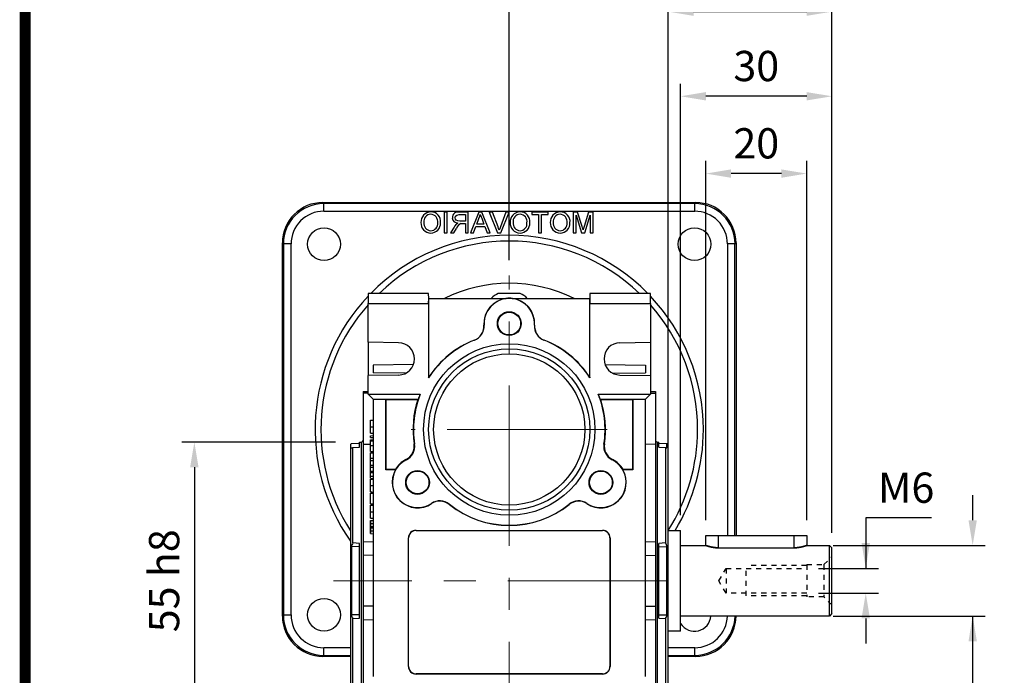
# Model space of a CAD drawing. Extents: x 2231 to 3263, y 280 to 1015.
# Drawn here: x 2257 to 2453, y 622 to 752 of the extents above; entities that cross this region are included whole.
import ezdxf

# ---------------------------------------------------------------- set-up
doc = ezdxf.new("R2010")
doc.units = 0
doc.header["$MEASUREMENT"] = 0
doc.linetypes.add('CENTER', pattern=[50.8, 31.75, -6.35, 6.35, -6.35])
doc.linetypes.add('GESTRICHELT', pattern=[2, 1, -1])
doc.layers.add('AM_6', color=2, linetype='Continuous')
doc.layers.add('AM_7', color=7, linetype='CENTER')
doc.styles.add('MX_NOTE_STANDARD', font='txt.shx', dxfattribs={"height": 3.15, "bigfont": 'extfont.shx'})
doc.dimstyles.new('MXDIMSTYLE', dxfattribs={"dimtxt": 3.15, "dimasz": 2.5, "dimexe": 1.5, "dimexo": 1, "dimgap": 1, "dimtad": 1, "dimdec": 4, "dimdsep": 46, "dimtxsty": 'MX_NOTE_STANDARD', "dimcen": 2.5, "dimadec": 0, "dimazin": 0, "dimtfac": 1, "dimtdec": 4, "dimtmove": 2, "dimatfit": 3, "dimfxl": 0, "dimtolj": 1, "dimarcsym": 0})

# ---------------------------------------------------------------- blocks, each defined once
blk = doc.blocks.new('BLOCK')
at = {"linetype": 'Continuous', "const_width": 2.38, "flags": 128}
blk.add_lwpolyline([(-1153.45, 778.01), (-1153.45, 17.66), (-86.1, 17.66), (-86.1, 778.01)], close=True, dxfattribs=at)
blk = doc.blocks.new('*D586')
at = {"color": 3, "linetype": 'Continuous', "lineweight": -2}
for p, q in [((2320.05, 667.86), (2289.58, 667.86)), ((2292.08, 662.86), (2292.08, 617.86)), ((2320.05, 612.86), (2289.58, 612.86))]:
    blk.add_line(p, q, dxfattribs=at)
at = {"color": 3}
for points in [[(2292.91, 662.86), (2291.24, 662.86), (2292.08, 667.86)], [(2291.24, 617.86), (2292.91, 617.86), (2292.08, 612.86)]]:
    blk.add_solid(points, dxfattribs=at)
at = {"layer": 'DEFPOINTS', "color": 0}
for p in [(2323.05, 667.86), (2292.08, 612.86), (2323.05, 612.86)]:
    blk.add_point(p, dxfattribs=at)
at = {"color": 3, "linetype": 'Continuous', "insert": (2286.08, 640.36), "char_height": 6, "attachment_point": 5, "rotation": 90}
blk.add_mtext('\\A1;55 h8', dxfattribs=at)
blk = doc.blocks.new('*D590')
at = {"color": 3, "linetype": 'Continuous', "lineweight": -2}
for p, q in [((2438.29, 652.82), (2425.27, 652.82)), ((2425.27, 652.82), (2425.27, 642.82)), ((2415.92, 642.82), (2427.77, 642.82)), ((2415.92, 637.9), (2427.77, 637.9)), ((2425.27, 632.9), (2425.27, 627.9))]:
    blk.add_line(p, q, dxfattribs=at)
at = {"color": 3}
for points in [[(2424.44, 647.82), (2426.1, 647.82), (2425.27, 642.82)], [(2426.1, 632.9), (2424.44, 632.9), (2425.27, 637.9)]]:
    blk.add_solid(points, dxfattribs=at)
at = {"layer": 'DEFPOINTS', "color": 0}
for p in [(2412.92, 642.82), (2425.27, 642.82), (2412.92, 637.9)]:
    blk.add_point(p, dxfattribs=at)
at = {"color": 3, "linetype": 'Continuous', "insert": (2433.28, 658.82), "char_height": 6, "attachment_point": 5}
blk.add_mtext('\\A1;M6', dxfattribs=at)
blk = doc.blocks.new('*D591')
at = {"layer": 'AM_6', "color": 3, "linetype": 'Continuous', "lineweight": -2}
for p, q in [((2393.55, 652.36), (2393.55, 723.61)), ((2413.55, 652.36), (2413.55, 723.61)), ((2408.55, 721.11), (2398.55, 721.11))]:
    blk.add_line(p, q, dxfattribs=at)
at = {"layer": 'AM_6', "color": 3}
for points in [[(2398.55, 721.94), (2398.55, 720.28), (2393.55, 721.11)], [(2408.55, 720.28), (2408.55, 721.94), (2413.55, 721.11)]]:
    blk.add_solid(points, dxfattribs=at)
at = {"layer": 'DEFPOINTS', "color": 0}
for p in [(2393.55, 721.11), (2393.55, 649.36), (2413.55, 649.36)]:
    blk.add_point(p, dxfattribs=at)
at = {"layer": 'AM_6', "color": 3, "linetype": 'Continuous', "lineweight": -3, "insert": (2403.55, 727.11), "char_height": 6, "attachment_point": 5}
blk.add_mtext('\\A1;20', dxfattribs=at)
blk = doc.blocks.new('*D592')
at = {"layer": 'AM_6', "color": 3, "linetype": 'Continuous', "lineweight": -2}
for p, q in [((2388.55, 653.36), (2388.55, 738.94)), ((2418.55, 649.86), (2418.55, 738.94)), ((2413.55, 736.44), (2393.55, 736.44))]:
    blk.add_line(p, q, dxfattribs=at)
at = {"layer": 'AM_6', "color": 3}
for points in [[(2393.55, 737.27), (2393.55, 735.61), (2388.55, 736.44)], [(2413.55, 735.61), (2413.55, 737.27), (2418.55, 736.44)]]:
    blk.add_solid(points, dxfattribs=at)
at = {"layer": 'DEFPOINTS', "color": 0}
for p in [(2388.55, 736.44), (2388.55, 650.36), (2418.55, 646.86)]:
    blk.add_point(p, dxfattribs=at)
at = {"layer": 'AM_6', "color": 3, "linetype": 'Continuous', "lineweight": -3, "insert": (2403.55, 742.44), "char_height": 6, "attachment_point": 5}
blk.add_mtext('\\A1;30', dxfattribs=at)
blk = doc.blocks.new('*D593')
at = {"layer": 'AM_6', "color": 3, "linetype": 'Continuous', "lineweight": -2}
for p, q in [((2386.1, 653.36), (2386.1, 755.72)), ((2418.55, 649.86), (2418.55, 755.72)), ((2391.1, 753.22), (2413.55, 753.22))]:
    blk.add_line(p, q, dxfattribs=at)
at = {"layer": 'AM_6', "color": 3}
for points in [[(2391.1, 754.05), (2391.1, 752.39), (2386.1, 753.22)], [(2413.55, 752.39), (2413.55, 754.05), (2418.55, 753.22)]]:
    blk.add_solid(points, dxfattribs=at)
at = {"layer": 'DEFPOINTS', "color": 0}
for p in [(2418.55, 753.22), (2386.1, 650.36), (2418.55, 646.86)]:
    blk.add_point(p, dxfattribs=at)
at = {"layer": 'AM_6', "color": 3, "linetype": 'Continuous', "lineweight": -3, "insert": (2402.32, 759.22), "char_height": 6, "attachment_point": 5}
blk.add_mtext('\\A1;32', dxfattribs=at)
blk = doc.blocks.new('*D594')
at = {"layer": 'AM_6', "color": 3, "linetype": 'Continuous', "lineweight": -2}
for p, q in [((2354.55, 703.92), (2354.55, 771.66)), ((2418.55, 649.86), (2418.55, 771.66)), ((2413.55, 769.16), (2359.55, 769.16))]:
    blk.add_line(p, q, dxfattribs=at)
at = {"layer": 'AM_6', "color": 3}
for points in [[(2359.55, 769.99), (2359.55, 768.33), (2354.55, 769.16)], [(2413.55, 768.33), (2413.55, 769.99), (2418.55, 769.16)]]:
    blk.add_solid(points, dxfattribs=at)
at = {"layer": 'DEFPOINTS', "color": 0}
for p in [(2354.55, 769.16), (2354.55, 700.92), (2418.55, 646.86)]:
    blk.add_point(p, dxfattribs=at)
at = {"layer": 'AM_6', "color": 3, "linetype": 'Continuous', "lineweight": -3, "insert": (2386.55, 775.16), "char_height": 6, "attachment_point": 5}
blk.add_mtext('\\A1;64', dxfattribs=at)
blk = doc.blocks.new('*D595')
at = {"color": 3, "linetype": 'Continuous', "lineweight": -2}
for p, q in [((2446.48, 652.36), (2446.48, 657.36)), ((2418.8, 647.36), (2448.98, 647.36)), ((2418.8, 633.36), (2448.98, 633.36)), ((2446.48, 609.67), (2446.48, 633.36)), ((2411.44, 609.67), (2446.48, 609.67))]:
    blk.add_line(p, q, dxfattribs=at)
at = {"color": 3}
for points in [[(2445.65, 652.36), (2447.31, 652.36), (2446.48, 647.36)], [(2447.31, 628.36), (2445.65, 628.36), (2446.48, 633.36)]]:
    blk.add_solid(points, dxfattribs=at)
at = {"layer": 'DEFPOINTS', "color": 0}
for p in [(2415.8, 647.36), (2415.8, 633.36), (2446.48, 633.36)]:
    blk.add_point(p, dxfattribs=at)
at = {"color": 3, "linetype": 'Continuous', "insert": (2427.46, 615.67), "char_height": 6, "attachment_point": 5}
blk.add_mtext('\\A1;%%C14 h6', dxfattribs=at)

msp = doc.modelspace()

# ---------------------------------------------------------------- linework, layer by layer
at = {"color": 7, "linetype": 'Continuous'}
for p, q in [((2317.75, 715.15), (2317.54, 715.36)), ((2317.54, 715.36), (2391.55, 715.36)), ((2317.75, 713.65), (2317.75, 715.15)), ((2391.34, 715.15), (2317.75, 715.15)), ((2391.55, 715.36), (2391.34, 715.15)), ((2391.34, 713.65), (2391.34, 715.15)), ((2317.75, 713.65), (2391.34, 713.65)), ((2342.25, 713.47), (2341.67, 713.47)), ((2341.67, 713.47), (2341.67, 709.36)), ((2342.25, 709.36), (2342.25, 713.47)), ((2344.61, 713), (2345.84, 713)), ((2346.42, 713.47), (2344.63, 713.47)), ((2345.84, 713), (2345.84, 711.68)), ((2346.42, 709.36), (2346.42, 713.47)), ((2348.49, 713.47), (2346.85, 709.36)), ((2349.14, 713.47), (2348.49, 713.47)), ((2350.77, 709.36), (2349.14, 713.47)), ((2350.58, 713.47), (2352.24, 709.36)), ((2351.21, 713.47), (2350.58, 713.47)), ((2352.33, 710.53), (2351.21, 713.47)), ((2353.9, 713.47), (2352.78, 710.53)), ((2352.87, 709.36), (2354.52, 713.47)), ((2354.52, 713.47), (2353.9, 713.47)), ((2362.27, 713.47), (2359.06, 713.47)), ((2359.06, 713.47), (2359.06, 713)), ((2359.06, 713), (2360.38, 713)), ((2360.38, 713), (2360.38, 709.36)), ((2360.96, 709.36), (2360.96, 713)), ((2360.96, 713), (2362.27, 713)), ((2362.27, 713), (2362.27, 713.47)), ((2368.09, 713.47), (2367.23, 713.47)), ((2367.23, 713.47), (2367.23, 709.36)), ((2369, 710.64), (2368.09, 713.47)), ((2370.3, 713.47), (2369.39, 710.59)), ((2371.18, 713.47), (2370.3, 713.47)), ((2371.18, 709.36), (2371.18, 713.47)), ((2345.84, 711.68), (2344.74, 711.68)), ((2345.24, 711.21), (2345.84, 711.21)), ((2345.84, 711.21), (2345.84, 709.36)), ((2348.11, 711.1), (2348.51, 712.18)), ((2349.51, 711.1), (2348.11, 711.1)), ((2349.09, 712.24), (2349.51, 711.1)), ((2367.8, 709.36), (2367.8, 712.84)), ((2367.8, 712.84), (2368.9, 709.36)), ((2369.51, 709.36), (2370.6, 712.84)), ((2370.6, 712.84), (2370.6, 709.36)), ((2341.67, 709.36), (2342.25, 709.36)), ((2343.59, 710.5), (2342.92, 709.36)), ((2342.92, 709.36), (2343.58, 709.36)), ((2343.58, 709.36), (2344.09, 710.23)), ((2345.84, 709.36), (2346.42, 709.36)), ((2346.85, 709.36), (2347.47, 709.36)), ((2347.47, 709.36), (2347.94, 710.63)), ((2347.94, 710.63), (2349.69, 710.63)), ((2349.69, 710.63), (2350.16, 709.36)), ((2350.16, 709.36), (2350.77, 709.36)), ((2352.24, 709.36), (2352.87, 709.36)), ((2360.38, 709.36), (2360.96, 709.36)), ((2367.23, 709.36), (2367.8, 709.36)), ((2368.9, 709.36), (2369.51, 709.36)), ((2370.6, 709.36), (2371.18, 709.36)), ((2309.55, 707.37), (2309.76, 707.16)), ((2309.55, 633.36), (2309.55, 707.37)), ((2311.26, 707.16), (2309.76, 707.16)), ((2309.76, 707.16), (2309.76, 633.57)), ((2311.26, 633.57), (2311.26, 707.16)), ((2397.83, 707.16), (2397.83, 649.36)), ((2399.33, 707.16), (2397.83, 707.16)), ((2399.33, 707.16), (2399.55, 707.37)), ((2399.33, 649.36), (2399.33, 707.16)), ((2399.55, 707.37), (2399.55, 649.36)), ((2338.55, 697.36), (2326.55, 697.36)), ((2326.55, 697.36), (2326.55, 695.36)), ((2338.58, 696.36), (2338.55, 697.36)), ((2356.72, 697.36), (2352.37, 697.36)), ((2370.55, 697.36), (2370.51, 696.36)), ((2382.55, 697.36), (2370.55, 697.36)), ((2382.55, 695.36), (2382.55, 697.36)), ((2326.55, 695.36), (2338.55, 695.36)), ((2326.55, 687.67), (2326.55, 695.36)), ((2338.55, 695.36), (2338.58, 696.36)), ((2338.55, 695.36), (2338.55, 680.61)), ((2338.58, 680.73), (2338.58, 696.36)), ((2338.58, 696.36), (2353.95, 696.36)), ((2355.14, 696.36), (2370.51, 696.36)), ((2370.51, 696.36), (2370.55, 695.36)), ((2370.51, 680.73), (2370.51, 696.36)), ((2370.55, 695.36), (2382.55, 695.36)), ((2370.55, 680.61), (2370.55, 695.36)), ((2382.55, 695.36), (2382.55, 687.67)), ((2332.6, 687.56), (2326.55, 687.67)), ((2326.55, 687.67), (2326.55, 681.06)), ((2376.49, 687.56), (2382.55, 687.67)), ((2382.55, 687.67), (2382.55, 681.06)), ((2335.55, 683.25), (2327.55, 683.11)), ((2327.55, 683.11), (2327.55, 681.61)), ((2373.54, 683.25), (2381.55, 683.11)), ((2381.55, 683.11), (2381.55, 681.61)), ((2332.6, 681.16), (2326.55, 681.06)), ((2326.55, 677.36), (2326.55, 681.06)), ((2333.98, 681.5), (2327.55, 681.61)), ((2338.55, 680.61), (2338.58, 680.73)), ((2370.51, 680.73), (2370.55, 680.61)), ((2375.11, 681.5), (2381.55, 681.61)), ((2376.49, 681.16), (2382.55, 681.06)), ((2382.55, 681.06), (2382.55, 677.36)), ((2325.55, 677.89), (2326.55, 677.92)), ((2325.55, 677.89), (2325.55, 677.55)), ((2382.55, 677.92), (2383.55, 677.89)), ((2383.55, 677.89), (2383.55, 677.55)), ((2326.55, 677.58), (2325.55, 677.55)), ((2325.55, 677.55), (2325.55, 667.36)), ((2326.55, 677.36), (2336.88, 677.36)), ((2326.55, 677.36), (2327.55, 676.36)), ((2327.55, 676.36), (2330.05, 676.36)), ((2327.55, 676.36), (2327.55, 621.36)), ((2330.05, 676.36), (2336.48, 676.36)), ((2330.05, 662.36), (2330.05, 676.36)), ((2330.1, 676.31), (2330.05, 676.36)), ((2330.1, 676.31), (2336.41, 676.31)), ((2330.1, 662.41), (2330.1, 676.31)), ((2336.41, 676.31), (2336.48, 676.36)), ((2372.21, 677.36), (2382.55, 677.36)), ((2372.61, 676.36), (2379.05, 676.36)), ((2372.68, 676.31), (2372.61, 676.36)), ((2372.68, 676.31), (2378.99, 676.31)), ((2378.99, 676.31), (2379.05, 676.36)), ((2378.99, 676.31), (2378.99, 662.41)), ((2379.05, 676.36), (2381.55, 676.36)), ((2379.05, 676.36), (2379.05, 662.36)), ((2381.55, 676.36), (2382.55, 677.36)), ((2381.55, 621.36), (2381.55, 676.36)), ((2382.55, 677.58), (2383.55, 677.55)), ((2383.55, 677.55), (2383.55, 667.36)), ((2327.05, 670.91), (2327.05, 672.19)), ((2327.05, 669.63), (2327.05, 670.91)), ((2327.05, 669.13), (2327.55, 669.14)), ((2327.05, 668.76), (2327.05, 669.13)), ((2327.05, 668.76), (2327.55, 668.76)), ((2327.05, 668.31), (2327.55, 668.32)), ((2327.05, 668.09), (2327.05, 668.31)), ((2327.05, 667.19), (2327.05, 668.09)), ((2323.05, 667.36), (2323.25, 667.57)), ((2323.05, 667.36), (2323.05, 613.36)), ((2323.25, 667.57), (2324.85, 667.63)), ((2323.55, 666.82), (2324.85, 666.84)), ((2323.55, 647.85), (2323.55, 666.82)), ((2324.85, 667.86), (2325.15, 667.86)), ((2324.85, 666.84), (2324.85, 667.86)), ((2325.15, 667.86), (2325.15, 612.86)), ((2327.05, 667.4), (2325.55, 667.36)), ((2325.55, 667.36), (2325.55, 648.11)), ((2327.05, 667.36), (2327.05, 667.59)), ((2327.05, 666.02), (2327.05, 667.19)), ((2383.55, 667.36), (2381.55, 667.42)), ((2383.55, 667.36), (2383.55, 648.11)), ((2383.95, 667.86), (2384.25, 667.86)), ((2383.95, 640.36), (2383.95, 667.86)), ((2384.25, 666.84), (2384.25, 667.86)), ((2384.25, 667.63), (2385.84, 667.57)), ((2384.25, 666.84), (2385.55, 666.82)), ((2385.55, 666.82), (2385.55, 647.85)), ((2385.71, 666.72), (2385.84, 666.72)), ((2385.84, 667.57), (2386.05, 667.36)), ((2385.84, 666.72), (2385.84, 667.57)), ((2386.05, 640.36), (2386.05, 667.36)), ((2327.05, 666.02), (2327.55, 666.01)), ((2327.05, 665.72), (2327.55, 665.72)), ((2327.05, 664.65), (2327.05, 665.72)), ((2327.05, 664.65), (2327.55, 664.65)), ((2327.05, 664.22), (2327.05, 664.65)), ((2327.05, 664.22), (2327.55, 664.22)), ((2327.05, 663.26), (2327.05, 664.22)), ((2327.05, 663.26), (2327.55, 663.27)), ((2327.05, 662.86), (2327.05, 663.26)), ((2327.05, 662.86), (2327.55, 662.86)), ((2327.05, 662.12), (2327.05, 662.86)), ((2330.1, 662.41), (2330.05, 662.36)), ((2331.99, 662.36), (2330.05, 662.36)), ((2331.96, 662.41), (2330.1, 662.41)), ((2331.96, 662.41), (2331.99, 662.36)), ((2377.1, 662.36), (2377.13, 662.41)), ((2379.05, 662.36), (2377.1, 662.36)), ((2378.99, 662.41), (2377.13, 662.41)), ((2378.99, 662.41), (2379.05, 662.36)), ((2327.05, 661.97), (2327.05, 662.12)), ((2327.05, 661.97), (2327.55, 661.97)), ((2327.05, 661.82), (2327.05, 661.97)), ((2327.05, 661.82), (2327.55, 661.82)), ((2327.05, 661.08), (2327.05, 661.82)), ((2327.05, 661.08), (2327.55, 661.09)), ((2327.05, 660.68), (2327.05, 661.08)), ((2327.05, 660.68), (2327.55, 660.67)), ((2327.05, 659.25), (2327.05, 660.53)), ((2327.05, 657.97), (2327.05, 659.25)), ((2327.05, 655.61), (2327.05, 657.72)), ((2327.05, 657.72), (2327.55, 657.72)), ((2327.05, 655.61), (2327.55, 655.6)), ((2327.05, 654.04), (2327.05, 655.32)), ((2327.05, 652.76), (2327.05, 654.04)), ((2327.05, 652.3), (2327.55, 652.31)), ((2327.05, 651.74), (2327.05, 652.3)), ((2327.05, 652.3), (2327.05, 651.93)), ((2327.05, 651.93), (2327.05, 651.2)), ((2327.05, 651.74), (2327.55, 651.74)), ((2327.05, 651.14), (2327.05, 651.74)), ((2327.05, 651.2), (2327.05, 650.81)), ((2327.05, 651.14), (2327.55, 651.14)), ((2327.05, 651.01), (2327.05, 651.14)), ((2327.05, 650.88), (2327.05, 651.01)), ((2327.05, 650.28), (2327.05, 650.88)), ((2327.05, 650.81), (2327.05, 650.08)), ((2327.05, 650.28), (2327.55, 650.28)), ((2327.05, 649.71), (2327.05, 650.28)), ((2327.05, 650.08), (2327.05, 649.71)), ((2327.05, 649.71), (2327.55, 649.7)), ((2334.55, 623.36), (2334.55, 648.86)), ((2334.58, 648.86), (2334.55, 648.86)), ((2334.58, 623.36), (2334.58, 648.86)), ((2336.05, 650.36), (2373.05, 650.36)), ((2336.05, 650.33), (2336.05, 650.36)), ((2336.05, 650.33), (2373.05, 650.33)), ((2373.05, 650.33), (2373.05, 650.36)), ((2374.51, 648.86), (2374.55, 648.86)), ((2374.51, 648.86), (2374.51, 623.36)), ((2374.55, 648.86), (2374.55, 623.36)), ((2324.85, 647.13), (2323.25, 647.12)), ((2323.25, 647.12), (2323.25, 633.61)), ((2324.85, 647.78), (2323.55, 647.85)), ((2324.85, 632.94), (2324.85, 647.78)), ((2325.55, 648.11), (2327.55, 648.17)), ((2325.55, 648.11), (2325.55, 645.38)), ((2381.55, 648.17), (2383.55, 648.11)), ((2383.55, 648.11), (2383.55, 645.38)), ((2385.55, 647.85), (2384.25, 647.78)), ((2384.25, 632.94), (2384.25, 647.78)), ((2384.25, 647.13), (2385.84, 647.12)), ((2385.84, 633.61), (2385.84, 647.12)), ((2327.55, 645.44), (2325.55, 645.38)), ((2325.55, 645.38), (2325.55, 635.34)), ((2381.55, 645.44), (2383.55, 645.38)), ((2383.55, 645.38), (2383.55, 635.34)), ((2383.95, 612.86), (2383.95, 640.36)), ((2386.05, 613.36), (2386.05, 640.36)), ((2327.55, 635.29), (2325.55, 635.34)), ((2325.55, 635.34), (2325.55, 632.61)), ((2381.55, 635.29), (2383.55, 635.34)), ((2383.55, 635.34), (2383.55, 632.61)), ((2309.76, 633.57), (2309.55, 633.36)), ((2311.26, 633.57), (2309.76, 633.57)), ((2324.85, 633.59), (2323.25, 633.61)), ((2323.55, 632.88), (2324.85, 632.94)), ((2323.55, 613.9), (2323.55, 632.88)), ((2384.25, 633.59), (2385.84, 633.61)), ((2384.25, 632.94), (2385.55, 632.88)), ((2385.55, 632.88), (2385.55, 613.9)), ((2399.55, 633.36), (2399.54, 633.36)), ((2399.55, 633.36), (2399.55, 633.36)), ((2327.55, 632.56), (2325.55, 632.61)), ((2325.55, 632.61), (2325.55, 613.37)), ((2383.55, 632.61), (2381.55, 632.56)), ((2383.55, 632.61), (2383.55, 613.37)), ((2317.75, 625.57), (2317.75, 627.07)), ((2323.05, 627.07), (2317.75, 627.07)), ((2391.34, 627.07), (2386.05, 627.07)), ((2391.34, 625.57), (2391.34, 627.07)), ((2317.54, 625.36), (2317.75, 625.57)), ((2323.05, 625.36), (2317.54, 625.36)), ((2317.75, 625.57), (2323.05, 625.57)), ((2386.05, 625.57), (2391.34, 625.57)), ((2391.55, 625.36), (2386.05, 625.36)), ((2391.34, 625.57), (2391.55, 625.36)), ((2334.58, 623.36), (2334.55, 623.36)), ((2374.51, 623.36), (2374.55, 623.36)), ((2336.05, 621.9), (2336.05, 621.86)), ((2373.05, 621.9), (2336.05, 621.9)), ((2373.05, 621.86), (2336.05, 621.86)), ((2373.05, 621.9), (2373.05, 621.86))]:
    msp.add_line(p, q, dxfattribs=at)
for p, q in [((2383.55, 677.86), (2383.55, 602.86)), ((2386.05, 650.36), (2388.55, 650.36)), ((2388.55, 630.36), (2388.55, 650.36)), ((2393.55, 647.36), (2393.55, 649.36)), ((2393.55, 649.36), (2413.55, 649.36)), ((2396.05, 646.9), (2396.05, 649.36)), ((2411.05, 646.9), (2411.05, 649.36)), ((2413.55, 649.36), (2413.55, 647.36)), ((2388.55, 647.36), (2393.55, 647.36)), ((2396.05, 646.9), (2411.05, 646.9)), ((2413.55, 647.36), (2418.05, 647.36)), ((2418.05, 647.36), (2418.55, 646.86)), ((2418.05, 633.36), (2418.05, 647.36)), ((2418.55, 633.86), (2418.55, 646.86)), ((2418.05, 633.36), (2388.55, 633.36)), ((2418.55, 633.86), (2418.05, 633.36)), ((2388.55, 630.36), (2386.05, 630.36))]:
    msp.add_line(p, q)
at = {"linetype": 'GESTRICHELT'}
for p, q in [((2416.95, 643.56), (2418.55, 645.16)), ((2396.13, 640.36), (2397.55, 642.82)), ((2397.55, 642.82), (2413.55, 642.82)), ((2397.55, 642.82), (2397.55, 637.9)), ((2401.55, 637.36), (2401.55, 643.36)), ((2413.55, 643.36), (2401.55, 643.36)), ((2413.55, 643.56), (2416.95, 643.56)), ((2413.55, 643.56), (2413.55, 637.16)), ((2416.95, 643.56), (2416.95, 637.16)), ((2397.55, 637.9), (2396.13, 640.36)), ((2413.55, 637.9), (2397.55, 637.9)), ((2413.55, 637.36), (2401.55, 637.36)), ((2416.95, 637.16), (2413.55, 637.16)), ((2418.55, 635.56), (2416.95, 637.16))]:
    msp.add_line(p, q, dxfattribs=at)
at = {"color": 7, "linetype": 'Continuous'}
for points in [[(2343.83, 712.35), (2343.91, 712.66), (2344.12, 712.89), (2344.61, 713)], [(2344.74, 711.68), (2344.38, 711.71), (2344.05, 711.85), (2343.89, 712.08), (2343.83, 712.35)], [(2344.96, 711.19), (2345.12, 711.2), (2345.24, 711.21)], [(2349.56, 691.05), (2349.54, 691.05), (2349.52, 691.06)], [(2359.57, 691.06), (2359.55, 691.05), (2359.54, 691.05)], [(2327.05, 672.19), (2327.2, 672.19), (2327.35, 672.19), (2327.55, 672.19)], [(2327.05, 670.91), (2327.2, 670.91), (2327.35, 670.91), (2327.55, 670.91)], [(2327.05, 669.63), (2327.2, 669.63), (2327.35, 669.62), (2327.55, 669.62)], [(2334.06, 664.4), (2334.1, 664.37), (2334.13, 664.34)], [(2374.96, 664.34), (2374.99, 664.37), (2375.03, 664.4)], [(2327.05, 662.12), (2327.3, 662.12), (2327.55, 662.12)], [(2327.05, 657.97), (2327.2, 657.97), (2327.35, 657.96), (2327.55, 657.96)], [(2327.05, 655.32), (2327.2, 655.32), (2327.35, 655.32), (2327.55, 655.33)], [(2339.13, 655.7), (2339.13, 655.68), (2339.13, 655.66)], [(2369.96, 655.66), (2369.96, 655.68), (2369.97, 655.7)], [(2327.05, 654.04), (2327.2, 654.04), (2327.35, 654.04), (2327.55, 654.04)], [(2327.05, 651.01), (2327.25, 651.01), (2327.55, 651.01)]]:
    msp.add_lwpolyline(points, dxfattribs=at)
at = {"color": 7, "linetype": 'Continuous', "extrusion": (0, 0, -1)}
for points in [[(-2348.51, 712.18), (-2348.68, 712.64), (-2348.81, 713)], [(-2348.81, 713), (-2348.95, 712.56), (-2349.09, 712.24)], [(-2343.25, 712.36), (-2343.35, 711.9), (-2343.64, 711.52), (-2344.34, 711.26)], [(-2344.02, 711.06), (-2343.76, 710.76), (-2343.59, 710.5)], [(-2344.34, 711.26), (-2344.16, 711.16), (-2344.02, 711.06)], [(-2352.55, 709.86), (-2352.43, 710.24), (-2352.33, 710.53)], [(-2352.78, 710.53), (-2352.65, 710.16), (-2352.55, 709.86)], [(-2369.2, 709.98), (-2369.09, 710.35), (-2369, 710.64)], [(-2369.39, 710.59), (-2369.28, 710.25), (-2369.2, 709.98)], [(-2347.62, 688.09), (-2347.64, 688.08), (-2347.65, 688.07)], [(-2361.44, 688.07), (-2361.45, 688.08), (-2361.47, 688.09)], [(-2327.05, 668.09), (-2327.3, 668.09), (-2327.55, 668.1)], [(-2323.25, 666.72), (-2323.29, 666.69), (-2323.38, 666.72), (-2323.55, 666.82)], [(-2327.05, 667.19), (-2327.3, 667.19), (-2327.55, 667.19)], [(-2335.77, 667.48), (-2335.72, 667.5), (-2335.67, 667.52)], [(-2373.42, 667.52), (-2373.37, 667.5), (-2373.33, 667.48)], [(-2385.55, 666.82), (-2385.71, 666.72), (-2385.81, 666.69), (-2385.84, 666.72)], [(-2327.05, 660.53), (-2327.2, 660.53), (-2327.35, 660.53), (-2327.55, 660.53)], [(-2327.05, 659.25), (-2327.2, 659.25), (-2327.35, 659.25), (-2327.55, 659.25)], [(-2342.65, 655.5), (-2342.66, 655.52), (-2342.66, 655.54)], [(-2366.43, 655.54), (-2366.43, 655.52), (-2366.44, 655.5)], [(-2327.05, 652.76), (-2327.2, 652.76), (-2327.35, 652.76), (-2327.55, 652.76)], [(-2327.05, 650.88), (-2327.25, 650.88), (-2327.55, 650.88)]]:
    msp.add_lwpolyline(points, dxfattribs=at)
at = {"linetype": 'GESTRICHELT'}
for points in [[(2396.05, 646.9), (2396.03, 646.9), (2395.99, 646.9), (2395.96, 646.9), (2395.94, 646.9), (2395.92, 646.9), (2395.89, 646.9), (2395.85, 646.9), (2395.81, 646.9), (2395.78, 646.91), (2395.74, 646.91), (2395.72, 646.91), (2395.71, 646.91), (2395.67, 646.91), (2395.63, 646.91), (2395.6, 646.92), (2395.56, 646.92), (2395.53, 646.92), (2395.51, 646.92), (2395.49, 646.92), (2395.45, 646.93), (2395.42, 646.93), (2395.4, 646.93), (2395.38, 646.93), (2395.35, 646.94), (2395.31, 646.94), (2395.29, 646.94), (2395.28, 646.95), (2395.24, 646.95), (2395.21, 646.95), (2395.17, 646.96), (2395.14, 646.96), (2395.1, 646.97), (2395.08, 646.97), (2395.07, 646.97), (2395.03, 646.98), (2395, 646.98), (2394.97, 646.99), (2394.93, 646.99), (2394.9, 647), (2394.88, 647), (2394.87, 647.01), (2394.84, 647.01), (2394.8, 647.02), (2394.77, 647.02), (2394.74, 647.03), (2394.71, 647.04), (2394.69, 647.04), (2394.68, 647.04), (2394.65, 647.05), (2394.62, 647.05), (2394.59, 647.06), (2394.56, 647.07), (2394.53, 647.07), (2394.52, 647.08), (2394.5, 647.08), (2394.47, 647.09), (2394.45, 647.09), (2394.42, 647.1), (2394.39, 647.11), (2394.37, 647.11), (2394.35, 647.12), (2394.34, 647.12), (2394.32, 647.13), (2394.29, 647.13), (2394.28, 647.14), (2394.27, 647.14), (2394.24, 647.14), (2394.22, 647.15), (2394.21, 647.15), (2394.19, 647.16), (2394.17, 647.16), (2394.15, 647.17), (2394.12, 647.18), (2394.1, 647.18), (2394.08, 647.19), (2394.07, 647.19), (2394.06, 647.2), (2394.04, 647.2), (2394.01, 647.21), (2393.99, 647.22), (2393.97, 647.22), (2393.95, 647.23), (2393.94, 647.23), (2393.93, 647.23), (2393.91, 647.24), (2393.89, 647.25), (2393.88, 647.25), (2393.86, 647.26), (2393.84, 647.26), (2393.83, 647.27), (2393.82, 647.27), (2393.81, 647.27), (2393.79, 647.28), (2393.77, 647.28), (2393.76, 647.29), (2393.74, 647.29), (2393.74, 647.3), (2393.73, 647.3), (2393.72, 647.3), (2393.7, 647.31), (2393.69, 647.31), (2393.68, 647.32), (2393.67, 647.32), (2393.66, 647.32), (2393.66, 647.32), (2393.64, 647.33), (2393.63, 647.33), (2393.63, 647.33), (2393.63, 647.33), (2393.62, 647.34), (2393.61, 647.34), (2393.6, 647.34), (2393.6, 647.34), (2393.59, 647.35), (2393.59, 647.35), (2393.58, 647.35), (2393.57, 647.35), (2393.57, 647.35), (2393.57, 647.35), (2393.56, 647.36), (2393.56, 647.36), (2393.56, 647.36), (2393.55, 647.36), (2393.55, 647.36), (2393.55, 647.36), (2393.55, 647.36), (2393.55, 647.36), (2393.55, 647.36), (2393.55, 647.36), (2393.55, 647.36)], [(2413.55, 647.36), (2413.55, 647.36), (2413.54, 647.36), (2413.54, 647.36), (2413.54, 647.36), (2413.54, 647.36), (2413.54, 647.36), (2413.54, 647.36), (2413.53, 647.36), (2413.53, 647.36), (2413.53, 647.36), (2413.52, 647.35), (2413.52, 647.35), (2413.52, 647.35), (2413.51, 647.35), (2413.5, 647.35), (2413.5, 647.35), (2413.49, 647.34), (2413.49, 647.34), (2413.48, 647.34), (2413.47, 647.34), (2413.47, 647.33), (2413.46, 647.33), (2413.46, 647.33), (2413.45, 647.33), (2413.43, 647.32), (2413.43, 647.32), (2413.42, 647.32), (2413.41, 647.32), (2413.4, 647.31), (2413.39, 647.31), (2413.37, 647.3), (2413.36, 647.3), (2413.35, 647.3), (2413.35, 647.29), (2413.33, 647.29), (2413.32, 647.28), (2413.3, 647.28), (2413.28, 647.27), (2413.27, 647.27), (2413.26, 647.27), (2413.25, 647.26), (2413.23, 647.26), (2413.21, 647.25), (2413.2, 647.25), (2413.18, 647.24), (2413.16, 647.23), (2413.15, 647.23), (2413.14, 647.23), (2413.12, 647.22), (2413.1, 647.22), (2413.08, 647.21), (2413.06, 647.2), (2413.03, 647.2), (2413.02, 647.19), (2413.01, 647.19), (2412.99, 647.18), (2412.97, 647.18), (2412.94, 647.17), (2412.92, 647.16), (2412.9, 647.16), (2412.89, 647.15), (2412.87, 647.15), (2412.85, 647.14), (2412.82, 647.14), (2412.81, 647.14), (2412.8, 647.13), (2412.78, 647.13), (2412.75, 647.12), (2412.74, 647.12), (2412.72, 647.11), (2412.7, 647.11), (2412.67, 647.1), (2412.64, 647.09), (2412.62, 647.09), (2412.59, 647.08), (2412.57, 647.08), (2412.56, 647.07), (2412.53, 647.07), (2412.5, 647.06), (2412.47, 647.05), (2412.44, 647.05), (2412.41, 647.04), (2412.4, 647.04), (2412.38, 647.04), (2412.35, 647.03), (2412.32, 647.02), (2412.29, 647.02), (2412.25, 647.01), (2412.22, 647.01), (2412.21, 647), (2412.19, 647), (2412.16, 646.99), (2412.12, 646.99), (2412.09, 646.98), (2412.06, 646.98), (2412.02, 646.97), (2412.01, 646.97), (2411.99, 646.97), (2411.95, 646.96), (2411.92, 646.96), (2411.88, 646.95), (2411.85, 646.95), (2411.81, 646.95), (2411.8, 646.94), (2411.78, 646.94), (2411.74, 646.94), (2411.71, 646.93), (2411.69, 646.93), (2411.67, 646.93), (2411.64, 646.93), (2411.6, 646.92), (2411.58, 646.92), (2411.57, 646.92), (2411.53, 646.92), (2411.49, 646.92), (2411.46, 646.91), (2411.42, 646.91), (2411.38, 646.91), (2411.37, 646.91), (2411.35, 646.91), (2411.31, 646.91), (2411.28, 646.9), (2411.24, 646.9), (2411.21, 646.9), (2411.17, 646.9), (2411.15, 646.9), (2411.13, 646.9), (2411.1, 646.9), (2411.06, 646.9), (2411.05, 646.9)]]:
    msp.add_lwpolyline(points, dxfattribs=at)
for points in [[(2393.55, 647.36), (2393.55, 647.36), (2393.55, 647.36), (2393.55, 647.36), (2393.55, 647.36), (2393.55, 647.36), (2393.55, 647.36), (2393.55, 647.36), (2393.56, 647.36), (2393.56, 647.36), (2393.56, 647.36), (2393.57, 647.35), (2393.57, 647.35), (2393.57, 647.35), (2393.58, 647.35), (2393.59, 647.35), (2393.59, 647.35), (2393.6, 647.34), (2393.6, 647.34), (2393.61, 647.34), (2393.62, 647.34), (2393.63, 647.33), (2393.63, 647.33), (2393.63, 647.33), (2393.64, 647.33), (2393.66, 647.32), (2393.66, 647.32), (2393.67, 647.32), (2393.68, 647.32), (2393.69, 647.31), (2393.7, 647.31), (2393.72, 647.3), (2393.73, 647.3), (2393.74, 647.3), (2393.74, 647.29), (2393.76, 647.29), (2393.77, 647.28), (2393.79, 647.28), (2393.81, 647.27), (2393.82, 647.27), (2393.83, 647.27), (2393.84, 647.26), (2393.86, 647.26), (2393.88, 647.25), (2393.89, 647.25), (2393.91, 647.24), (2393.93, 647.23), (2393.94, 647.23), (2393.95, 647.23), (2393.97, 647.22), (2393.99, 647.22), (2394.01, 647.21), (2394.04, 647.2), (2394.06, 647.2), (2394.07, 647.19), (2394.08, 647.19), (2394.1, 647.18), (2394.12, 647.18), (2394.15, 647.17), (2394.17, 647.16), (2394.19, 647.16), (2394.21, 647.15), (2394.22, 647.15), (2394.24, 647.14), (2394.27, 647.14), (2394.28, 647.14), (2394.29, 647.13), (2394.32, 647.13), (2394.34, 647.12), (2394.35, 647.12), (2394.37, 647.11), (2394.39, 647.11), (2394.42, 647.1), (2394.45, 647.09), (2394.47, 647.09), (2394.5, 647.08), (2394.52, 647.08), (2394.53, 647.07), (2394.56, 647.07), (2394.59, 647.06), (2394.62, 647.05), (2394.65, 647.05), (2394.68, 647.04), (2394.69, 647.04), (2394.71, 647.04), (2394.74, 647.03), (2394.77, 647.02), (2394.8, 647.02), (2394.84, 647.01), (2394.87, 647.01), (2394.88, 647), (2394.9, 647), (2394.93, 646.99), (2394.97, 646.99), (2395, 646.98), (2395.03, 646.98), (2395.07, 646.97), (2395.08, 646.97), (2395.1, 646.97), (2395.14, 646.96), (2395.17, 646.96), (2395.21, 646.95), (2395.24, 646.95), (2395.28, 646.95), (2395.29, 646.94), (2395.31, 646.94), (2395.35, 646.94), (2395.38, 646.93), (2395.4, 646.93), (2395.42, 646.93), (2395.45, 646.93), (2395.49, 646.92), (2395.51, 646.92), (2395.53, 646.92), (2395.56, 646.92), (2395.6, 646.92), (2395.63, 646.91), (2395.67, 646.91), (2395.71, 646.91), (2395.72, 646.91), (2395.74, 646.91), (2395.78, 646.91), (2395.81, 646.9), (2395.85, 646.9), (2395.89, 646.9), (2395.92, 646.9), (2395.94, 646.9), (2395.96, 646.9), (2395.99, 646.9), (2396.03, 646.9), (2396.05, 646.9)], [(2411.05, 646.9), (2411.06, 646.9), (2411.1, 646.9), (2411.13, 646.9), (2411.15, 646.9), (2411.17, 646.9), (2411.21, 646.9), (2411.24, 646.9), (2411.28, 646.9), (2411.31, 646.91), (2411.35, 646.91), (2411.37, 646.91), (2411.38, 646.91), (2411.42, 646.91), (2411.46, 646.91), (2411.49, 646.92), (2411.53, 646.92), (2411.57, 646.92), (2411.58, 646.92), (2411.6, 646.92), (2411.64, 646.93), (2411.67, 646.93), (2411.69, 646.93), (2411.71, 646.93), (2411.74, 646.94), (2411.78, 646.94), (2411.8, 646.94), (2411.81, 646.95), (2411.85, 646.95), (2411.88, 646.95), (2411.92, 646.96), (2411.95, 646.96), (2411.99, 646.97), (2412.01, 646.97), (2412.02, 646.97), (2412.06, 646.98), (2412.09, 646.98), (2412.12, 646.99), (2412.16, 646.99), (2412.19, 647), (2412.21, 647), (2412.22, 647.01), (2412.25, 647.01), (2412.29, 647.02), (2412.32, 647.02), (2412.35, 647.03), (2412.38, 647.04), (2412.4, 647.04), (2412.41, 647.04), (2412.44, 647.05), (2412.47, 647.05), (2412.5, 647.06), (2412.53, 647.07), (2412.56, 647.07), (2412.57, 647.08), (2412.59, 647.08), (2412.62, 647.09), (2412.64, 647.09), (2412.67, 647.1), (2412.7, 647.11), (2412.72, 647.11), (2412.74, 647.12), (2412.75, 647.12), (2412.78, 647.13), (2412.8, 647.13), (2412.81, 647.14), (2412.82, 647.14), (2412.85, 647.14), (2412.87, 647.15), (2412.89, 647.15), (2412.9, 647.16), (2412.92, 647.16), (2412.94, 647.17), (2412.97, 647.18), (2412.99, 647.18), (2413.01, 647.19), (2413.02, 647.19), (2413.03, 647.2), (2413.06, 647.2), (2413.08, 647.21), (2413.1, 647.22), (2413.12, 647.22), (2413.14, 647.23), (2413.15, 647.23), (2413.16, 647.23), (2413.18, 647.24), (2413.2, 647.25), (2413.21, 647.25), (2413.23, 647.26), (2413.25, 647.26), (2413.26, 647.27), (2413.27, 647.27), (2413.28, 647.27), (2413.3, 647.28), (2413.32, 647.28), (2413.33, 647.29), (2413.35, 647.29), (2413.35, 647.3), (2413.36, 647.3), (2413.37, 647.3), (2413.39, 647.31), (2413.4, 647.31), (2413.41, 647.32), (2413.42, 647.32), (2413.43, 647.32), (2413.43, 647.32), (2413.45, 647.33), (2413.46, 647.33), (2413.46, 647.33), (2413.47, 647.33), (2413.47, 647.34), (2413.48, 647.34), (2413.49, 647.34), (2413.49, 647.34), (2413.5, 647.35), (2413.5, 647.35), (2413.51, 647.35), (2413.52, 647.35), (2413.52, 647.35), (2413.52, 647.35), (2413.53, 647.36), (2413.53, 647.36), (2413.53, 647.36), (2413.54, 647.36), (2413.54, 647.36), (2413.54, 647.36), (2413.54, 647.36), (2413.54, 647.36), (2413.54, 647.36), (2413.55, 647.36), (2413.55, 647.36)]]:
    msp.add_lwpolyline(points)
at = {"color": 7, "linetype": 'Continuous'}
for centre, radius in [((2317.8, 707.11), 3.25), ((2391.3, 707.11), 3.25), ((2354.55, 691.36), 2.36), ((2354.55, 691.36), 2.26), ((2354.55, 670.36), 17), ((2354.55, 670.36), 16), ((2354.55, 670.36), 15), ((2336.36, 659.86), 2.36), ((2372.73, 659.86), 2.36), ((2336.36, 659.86), 2.26), ((2372.73, 659.86), 2.26), ((2317.8, 633.61), 3.25)]:
    msp.add_circle(centre, radius, dxfattribs=at)
for centre, radius, start, end in [((2317.54, 707.37), 7.99, 89.9891, 180.0109), ((2317.75, 707.16), 8, 90.0062, 180), ((2391.34, 707.16), 8, 0, 89.9938), ((2391.55, 707.37), 7.99, 359.9891, 90.0109), ((2317.75, 707.16), 6.49, 89.9886, 180.0113), ((2338.99, 711.56), 1.96, 90.2068, 184.5063), ((2339.04, 711.62), 1.44, 92.2982, 188.051), ((2339, 711.58), 1.95, 353.6959, 90.4613), ((2338.91, 711.59), 1.46, 350.759, 87.3909), ((2344.39, 712.36), 1.13, 77.5481, 180.0548), ((2356.69, 711.56), 1.96, 90.2069, 184.5063), ((2356.74, 711.62), 1.44, 92.2982, 188.051), ((2356.62, 711.59), 1.46, 350.7589, 87.3909), ((2356.7, 711.58), 1.95, 353.696, 90.4613), ((2364.65, 711.56), 1.96, 90.2069, 184.5063), ((2364.7, 711.62), 1.44, 92.2981, 188.051), ((2364.66, 711.58), 1.95, 353.696, 90.4613), ((2364.57, 711.59), 1.46, 350.7589, 87.391), ((2391.34, 707.16), 6.49, 359.9887, 90.0114), ((2338.97, 711.25), 1.94, 175.3134, 270.4032), ((2339.05, 711.23), 1.45, 172.6503, 267.5105), ((2338.96, 711.19), 1.41, 271.2382, 6.7389), ((2338.98, 711.26), 1.95, 270.0545, 2.9145), ((2345.62, 709.72), 1.6, 114.3034, 161.6513), ((2356.67, 711.25), 1.94, 175.3133, 270.4032), ((2356.75, 711.23), 1.45, 172.6504, 267.5105), ((2356.66, 711.19), 1.41, 271.2382, 6.739), ((2356.69, 711.26), 1.95, 270.0545, 2.9145), ((2364.63, 711.25), 1.94, 175.3133, 270.4032), ((2364.71, 711.23), 1.45, 172.6504, 267.5105), ((2364.64, 711.26), 1.95, 270.0545, 2.9145), ((2364.62, 711.19), 1.41, 271.2382, 6.739), ((2354.55, 670.36), 38.51, 44.5166, 135.4834), ((2354.55, 670.36), 37.36, 46.2762, 133.7238), ((2354.55, 670.36), 29, 63.7084, 116.2916), ((2354.55, 692.86), 5, 115.8421, 135.5727), ((2354.55, 692.86), 5, 44.4273, 64.1579), ((2354.55, 670.36), 38.51, 136.6425, 215.118), ((2354.55, 691.36), 5.03, 96.752, 183.4109), ((2354.55, 691.36), 5, 356.4071, 183.5929), ((2354.55, 691.36), 5.03, 83.248, 96.752), ((2354.55, 691.36), 5.03, 356.5891, 83.248), ((2354.55, 670.36), 38.51, 0, 43.3575), ((2354.55, 670.36), 37.36, 138.5424, 212.5282), ((2354.55, 670.36), 37.36, 0, 41.4576), ((2346.53, 690.88), 3, 291.3381, 3.4156), ((2346.56, 690.86), 3, 291.2716, 3.5978), ((2362.53, 690.86), 3, 176.4022, 248.7284), ((2362.56, 690.88), 3, 176.5844, 248.662), ((2332.55, 684.36), 3.2, 271, 89), ((2354.55, 670.36), 19, 111.2765, 147.3631), ((2354.55, 670.36), 19.03, 111.3428, 147.0058), ((2354.55, 670.36), 19, 32.6369, 68.7235), ((2354.55, 670.36), 19.03, 32.9942, 68.6572), ((2376.55, 684.36), 3.2, 91, 269), ((2354.55, 670.36), 19.09, 161.8443, 188.5586), ((2354.55, 670.36), 19, 158.3817, 188.7235), ((2354.56, 669.69), 19.27, 156.5459, 159.7491), ((2354.55, 670.36), 19, 351.2765, 21.6183), ((2354.53, 669.69), 19.27, 20.2509, 23.4541), ((2354.55, 670.36), 19.09, 351.4414, 18.1557), ((2354.55, 670.36), 37.36, 327.6345, 0), ((2354.55, 670.36), 38.51, 328.7116, 0), ((2325.15, 668.26), 0.4, 270, 0), ((2383.95, 668.26), 0.4, 180, 270), ((2332.71, 667.08), 3, 296.8544, 8.5632), ((2332.8, 667.03), 3, 296.4022, 8.7285), ((2376.29, 667.03), 3, 171.2716, 243.5978), ((2376.38, 667.08), 3, 171.4367, 243.1456), ((2336.36, 659.86), 5, 116.4071, 303.5929), ((2336.36, 659.86), 5.09, 116.8591, 149.8864), ((2372.73, 659.86), 5, 236.4071, 63.5929), ((2372.73, 659.86), 5.09, 30.1136, 63.1409), ((2336.36, 659.86), 5.03, 150.2292, 303.4109), ((2372.73, 659.86), 5.03, 236.5891, 29.7708), ((2340.78, 653.2), 3, 51.2716, 123.5977), ((2340.78, 653.16), 3, 51.338, 123.4157), ((2354.55, 670.36), 19.03, 231.3428, 308.6572), ((2354.55, 670.36), 19, 231.2765, 308.7235), ((2368.31, 653.2), 3, 56.4023, 128.7284), ((2368.31, 653.16), 3, 56.5844, 128.662), ((2336.05, 648.86), 1.5, 90, 180), ((2336.05, 648.86), 1.47, 90, 180), ((2373.05, 648.86), 1.5, 0, 90), ((2373.05, 648.86), 1.47, 0, 90), ((2324.4, 647.08), 1.15, 138.1808, 178.1179), ((2384.69, 647.08), 1.15, 1.8851, 41.8161), ((2317.54, 633.36), 7.99, 179.9891, 270.0109), ((2317.75, 633.57), 8, 180, 269.9937), ((2317.75, 633.57), 6.49, 179.9887, 270.0113), ((2324.4, 633.65), 1.15, 181.8851, 221.8161), ((2384.69, 633.65), 1.15, 318.1808, 358.1179), ((2391.3, 633.61), 3.25, 212.2043, 355.5883), ((2391.34, 633.57), 6.49, 269.9887, 358.1905), ((2391.34, 633.57), 8, 270.0063, 358.5149), ((2391.55, 633.36), 7.99, 269.9891, 0.0109), ((2336.05, 623.36), 1.5, 180, 270), ((2336.05, 623.36), 1.47, 180, 270), ((2373.05, 623.36), 1.5, 270, 0), ((2373.05, 623.36), 1.47, 270, 0)]:
    msp.add_arc(centre, radius, start, end, dxfattribs=at)
at = {"layer": 'AM_7', "color": 1, "linetype": 'CENTER', "lineweight": 20}
for p, q in [((2354.55, 596.51), (2354.55, 700.92)), ((2373.97, 670.36), (2335.12, 670.36)), ((2386.05, 640.36), (2319.69, 640.36))]:
    msp.add_line(p, q, dxfattribs=at)

# ---------------------------------------------------------------- block references
at = {"color": 3, "linetype": 'Continuous', "lineweight": 13, "xscale": 0.9266400000000002, "yscale": 0.9266400000000002, "zscale": 0.9266400000000002}
msp.add_blockref('BLOCK', (3327.37, 278.92), dxfattribs=at)

# ---------------------------------------------------------------- dimensions: what is measured, and where the dimension line sits
at = {"color": 3, "linetype": 'Continuous'}
for base, p1, p2, text, picture, middle in [((2292.08, 612.86), (2323.05, 667.86), (2323.05, 612.86), '55 h8', '*D586', (2292.08, 640.36)), ((2425.27, 642.82), (2412.92, 637.9), (2412.92, 642.82), 'M6', '*D590', (2433.28, 652.82)), ((2446.48, 633.36), (2415.8, 647.36), (2415.8, 633.36), '%%C14 h6', '*D595', (2427.46, 609.67))]:
    dim = msp.add_linear_dim(base=base, p1=p1, p2=p2, angle=90, text=text, dimstyle='MXDIMSTYLE', override={"dimtxt": 6, "dimasz": 5, "dimexe": 2.5, "dimexo": 3, "dimgap": 3, "dimtoh": 1, "dimdec": 0, "dimzin": 9, "dimtxsty": 'Standard', "dimcen": 0, "dimclrd": 3, "dimclre": 3, "dimclrt": 3, "dimtdec": 0, "dimtofl": 0, "dimtmove": 0, "dimtfill": 0, "dimtzin": 0}, dxfattribs=at)
    dim.commit()
    dim.dimension.update_dxf_attribs({"geometry": picture, "text_midpoint": middle, "dimtype": 160})
at = {"layer": 'AM_6', "color": 3, "linetype": 'Continuous', "lineweight": -3}
for base, p1, p2, picture, middle in [((2354.55, 769.16), (2418.55, 646.86), (2354.55, 700.92), '*D594', (2386.55, 775.16)), ((2418.55, 753.22), (2386.1, 650.36), (2418.55, 646.86), '*D593', (2402.32, 759.22)), ((2388.55, 736.44), (2418.55, 646.86), (2388.55, 650.36), '*D592', (2403.55, 742.44)), ((2393.55, 721.11), (2413.55, 649.36), (2393.55, 649.36), '*D591', (2403.55, 727.11))]:
    dim = msp.add_linear_dim(base=base, p1=p1, p2=p2, angle=180, dimstyle='MXDIMSTYLE', override={"dimtxt": 6, "dimasz": 5, "dimexe": 2.5, "dimexo": 3, "dimgap": 3, "dimtoh": 1, "dimdec": 0, "dimzin": 9, "dimtxsty": 'Standard', "dimcen": 0, "dimclrd": 3, "dimclre": 3, "dimclrt": 3, "dimtdec": 0, "dimtofl": 0, "dimtmove": 0, "dimtzin": 0}, dxfattribs=at)
    dim.commit()
    dim.dimension.update_dxf_attribs({"geometry": picture, "text_midpoint": middle})

doc.saveas('drawing.dxf')
